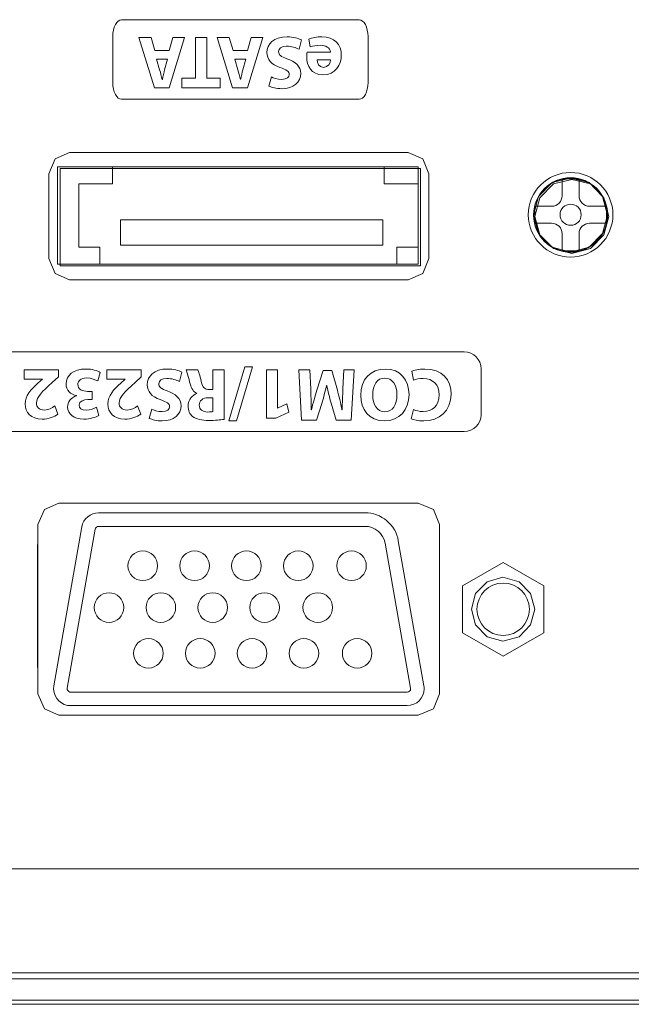
# Model space of a CAD drawing. Units: inches. Extents: x 663 to 1147, y 8 to 751.
# Drawn here: x 684 to 713, y 662 to 709 of the extents above; entities that cross this region are included whole.
import ezdxf

# ---------------------------------------------------------------- set-up
doc = ezdxf.new("R2010")
doc.units = ezdxf.units.IN
doc.header["$MEASUREMENT"] = 0
doc.layers.add('레이어 1', color=7, linetype='Continuous')

# ---------------------------------------------------------------- blocks, each defined once
blk = doc.blocks.new('block 169')
at = {"layer": '레이어 1', "lineweight": 0}
for points in [[(490.603, 264.842), (491.357, 267.398), (491.714, 267.398), (490.959, 264.842), (490.603, 264.842)], [(489.421, 266.799), (489.414, 266.799), (488.977, 266.591), (488.888, 266.993), (489.495, 267.275), (489.939, 267.275), (489.939, 264.983), (489.421, 264.983), (489.421, 266.799)]]:
    blk.add_lwpolyline(points, dxfattribs=at)
for points, knots in [([(483.06, 265.05), (482.961, 265.001), (482.738, 264.944), (482.45, 264.944), (481.628, 264.944), (481.205, 265.459), (481.205, 266.136), (481.205, 266.947), (481.783, 267.398), (482.502, 267.398), (482.781, 267.398), (482.993, 267.342), (483.088, 267.293), (483.088, 267.293), (482.978, 266.866), (482.978, 266.866), (482.869, 266.912), (482.717, 266.954), (482.527, 266.954), (482.1, 266.954), (481.769, 266.697), (481.769, 266.168), (481.769, 265.692), (482.051, 265.392), (482.531, 265.392), (482.693, 265.392), (482.873, 265.427), (482.978, 265.47), (482.978, 265.47), (483.06, 265.05), (483.06, 265.05)], [0, 0, 0, 0, 1, 1, 1, 2, 2, 2, 3, 3, 3, 4, 4, 4, 5, 5, 5, 6, 6, 6, 7, 7, 7, 8, 8, 8, 9, 9, 9, 10, 10, 10, 10]), ([(485.483, 266.196), (485.483, 265.417), (485.01, 264.944), (484.316, 264.944), (483.611, 264.944), (483.198, 265.477), (483.198, 266.154), (483.198, 266.866), (483.653, 267.398), (484.355, 267.398), (485.085, 267.398), (485.483, 266.852), (485.483, 266.196)], [0, 0, 0, 0, 1, 1, 1, 2, 2, 2, 3, 3, 3, 4, 4, 4, 4]), ([(487.847, 265.893), (487.836, 266.178), (487.825, 266.524), (487.825, 266.87), (487.825, 266.87), (487.815, 266.87), (487.815, 266.87), (487.741, 266.566), (487.642, 266.228), (487.551, 265.949), (487.551, 265.949), (487.261, 265.022), (487.261, 265.022), (487.261, 265.022), (486.842, 265.022), (486.842, 265.022), (486.842, 265.022), (486.588, 265.939), (486.588, 265.939), (486.51, 266.221), (486.429, 266.559), (486.373, 266.87), (486.373, 266.87), (486.365, 266.87), (486.365, 266.87), (486.352, 266.549), (486.341, 266.182), (486.323, 265.886), (486.323, 265.886), (486.281, 264.983), (486.281, 264.983), (486.281, 264.983), (485.784, 264.983), (485.784, 264.983), (485.784, 264.983), (485.936, 267.36), (485.936, 267.36), (485.936, 267.36), (486.651, 267.36), (486.651, 267.36), (486.651, 267.36), (486.884, 266.566), (486.884, 266.566), (486.958, 266.295), (487.032, 265.995), (487.085, 265.717), (487.085, 265.717), (487.095, 265.717), (487.095, 265.717), (487.163, 265.992), (487.244, 266.305), (487.321, 266.57), (487.321, 266.57), (487.575, 267.36), (487.575, 267.36), (487.575, 267.36), (488.277, 267.36), (488.277, 267.36), (488.277, 267.36), (488.407, 264.983), (488.407, 264.983), (488.407, 264.983), (487.882, 264.983), (487.882, 264.983), (487.882, 264.983), (487.847, 265.893), (487.847, 265.893)], [0, 0, 0, 0, 1, 1, 1, 2, 2, 2, 3, 3, 3, 4, 4, 4, 5, 5, 5, 6, 6, 6, 7, 7, 7, 8, 8, 8, 9, 9, 9, 10, 10, 10, 11, 11, 11, 12, 12, 12, 13, 13, 13, 14, 14, 14, 15, 15, 15, 16, 16, 16, 17, 17, 17, 18, 18, 18, 19, 19, 19, 20, 20, 20, 21, 21, 21, 22, 22, 22, 22]), ([(491.947, 267.328), (492.119, 267.356), (492.377, 267.377), (492.662, 267.377), (493.015, 267.377), (493.262, 267.324), (493.431, 267.19), (493.572, 267.077), (493.65, 266.912), (493.65, 266.693), (493.65, 266.39), (493.435, 266.182), (493.23, 266.108), (493.23, 266.108), (493.23, 266.097), (493.23, 266.097), (493.396, 266.03), (493.488, 265.872), (493.548, 265.653), (493.622, 265.385), (493.696, 265.075), (493.741, 264.983), (493.741, 264.983), (493.192, 264.983), (493.192, 264.983), (493.153, 265.054), (493.096, 265.244), (493.026, 265.537), (492.962, 265.833), (492.86, 265.914), (492.641, 265.917), (492.641, 265.917), (492.479, 265.917), (492.479, 265.917), (492.479, 265.917), (492.479, 264.983), (492.479, 264.983), (492.479, 264.983), (491.947, 264.983), (491.947, 264.983), (491.947, 264.983), (491.947, 267.328), (491.947, 267.328)], [0, 0, 0, 0, 1, 1, 1, 2, 2, 2, 3, 3, 3, 4, 4, 4, 5, 5, 5, 6, 6, 6, 7, 7, 7, 8, 8, 8, 9, 9, 9, 10, 10, 10, 11, 11, 11, 12, 12, 12, 13, 13, 13, 14, 14, 14, 14]), ([(494.056, 265.537), (494.201, 265.463), (494.423, 265.389), (494.652, 265.389), (494.899, 265.389), (495.03, 265.491), (495.03, 265.646), (495.03, 265.794), (494.917, 265.879), (494.631, 265.981), (494.236, 266.118), (493.979, 266.337), (493.979, 266.683), (493.979, 267.088), (494.317, 267.398), (494.878, 267.398), (495.146, 267.398), (495.343, 267.342), (495.484, 267.278), (495.484, 267.278), (495.364, 266.845), (495.364, 266.845), (495.269, 266.891), (495.1, 266.958), (494.867, 266.958), (494.634, 266.958), (494.522, 266.852), (494.522, 266.728), (494.522, 266.577), (494.656, 266.51), (494.962, 266.394), (495.382, 266.238), (495.58, 266.02), (495.58, 265.685), (495.58, 265.286), (495.273, 264.944), (494.621, 264.944), (494.349, 264.944), (494.081, 265.018), (493.947, 265.093), (493.947, 265.093), (494.056, 265.537), (494.056, 265.537)], [0, 0, 0, 0, 1, 1, 1, 2, 2, 2, 3, 3, 3, 4, 4, 4, 5, 5, 5, 6, 6, 6, 7, 7, 7, 8, 8, 8, 9, 9, 9, 10, 10, 10, 11, 11, 11, 12, 12, 12, 13, 13, 13, 14, 14, 14, 14]), ([(483.766, 266.164), (483.766, 265.699), (483.984, 265.371), (484.344, 265.371), (484.707, 265.371), (484.915, 265.717), (484.915, 266.178), (484.915, 266.605), (484.711, 266.972), (484.34, 266.972), (483.977, 266.972), (483.766, 266.626), (483.766, 266.164)], [0, 0, 0, 0, 1, 1, 1, 2, 2, 2, 3, 3, 3, 4, 4, 4, 4]), ([(492.479, 266.305), (492.479, 266.305), (492.691, 266.305), (492.691, 266.305), (492.959, 266.305), (493.118, 266.439), (493.118, 266.647), (493.118, 266.866), (492.969, 266.975), (492.722, 266.979), (492.592, 266.979), (492.518, 266.968), (492.479, 266.961), (492.479, 266.961), (492.479, 266.305), (492.479, 266.305)], [0, 0, 0, 0, 1, 1, 1, 2, 2, 2, 3, 3, 3, 4, 4, 4, 5, 5, 5, 5]), ([(495.859, 264.983), (495.859, 264.983), (495.859, 265.307), (495.859, 265.307), (495.859, 265.307), (496.155, 265.576), (496.155, 265.576), (496.656, 266.023), (496.899, 266.281), (496.906, 266.549), (496.906, 266.735), (496.793, 266.884), (496.529, 266.884), (496.331, 266.884), (496.159, 266.785), (496.039, 266.693), (496.039, 266.693), (495.887, 267.077), (495.887, 267.077), (496.06, 267.208), (496.328, 267.314), (496.638, 267.314), (497.157, 267.314), (497.442, 267.011), (497.442, 266.594), (497.442, 266.21), (497.164, 265.903), (496.832, 265.607), (496.832, 265.607), (496.621, 265.431), (496.621, 265.431), (496.621, 265.431), (496.621, 265.424), (496.621, 265.424), (496.621, 265.424), (497.485, 265.424), (497.485, 265.424), (497.485, 265.424), (497.485, 264.983), (497.485, 264.983), (497.485, 264.983), (495.859, 264.983), (495.859, 264.983)], [0, 0, 0, 0, 1, 1, 1, 2, 2, 2, 3, 3, 3, 4, 4, 4, 5, 5, 5, 6, 6, 6, 7, 7, 7, 8, 8, 8, 9, 9, 9, 10, 10, 10, 11, 11, 11, 12, 12, 12, 13, 13, 13, 14, 14, 14, 14]), ([(497.912, 265.509), (498.007, 265.459), (498.226, 265.367), (498.445, 265.367), (498.723, 265.367), (498.864, 265.501), (498.864, 265.674), (498.864, 265.9), (498.639, 266.002), (498.402, 266.002), (498.402, 266.002), (498.184, 266.002), (498.184, 266.002), (498.184, 266.002), (498.184, 266.386), (498.184, 266.386), (498.184, 266.386), (498.392, 266.386), (498.392, 266.386), (498.571, 266.39), (498.801, 266.457), (498.801, 266.651), (498.801, 266.788), (498.688, 266.891), (498.462, 266.891), (498.276, 266.891), (498.078, 266.81), (497.983, 266.753), (497.983, 266.753), (497.873, 267.141), (497.873, 267.141), (498.011, 267.229), (498.286, 267.314), (498.582, 267.314), (499.072, 267.314), (499.344, 267.056), (499.344, 266.743), (499.344, 266.499), (499.206, 266.309), (498.924, 266.21), (498.924, 266.21), (498.924, 266.203), (498.924, 266.203), (499.199, 266.154), (499.421, 265.946), (499.421, 265.646), (499.421, 265.24), (499.065, 264.944), (498.483, 264.944), (498.187, 264.944), (497.937, 265.022), (497.803, 265.106), (497.803, 265.106), (497.912, 265.509), (497.912, 265.509)], [0, 0, 0, 0, 1, 1, 1, 2, 2, 2, 3, 3, 3, 4, 4, 4, 5, 5, 5, 6, 6, 6, 7, 7, 7, 8, 8, 8, 9, 9, 9, 10, 10, 10, 11, 11, 11, 12, 12, 12, 13, 13, 13, 14, 14, 14, 15, 15, 15, 16, 16, 16, 17, 17, 17, 18, 18, 18, 18]), ([(499.775, 264.983), (499.775, 264.983), (499.775, 265.307), (499.775, 265.307), (499.775, 265.307), (500.071, 265.576), (500.071, 265.576), (500.572, 266.023), (500.815, 266.281), (500.822, 266.549), (500.822, 266.735), (500.709, 266.884), (500.445, 266.884), (500.247, 266.884), (500.075, 266.785), (499.955, 266.693), (499.955, 266.693), (499.803, 267.077), (499.803, 267.077), (499.976, 267.208), (500.244, 267.314), (500.554, 267.314), (501.073, 267.314), (501.358, 267.011), (501.358, 266.594), (501.358, 266.21), (501.079, 265.903), (500.748, 265.607), (500.748, 265.607), (500.537, 265.431), (500.537, 265.431), (500.537, 265.431), (500.537, 265.424), (500.537, 265.424), (500.537, 265.424), (501.401, 265.424), (501.401, 265.424), (501.401, 265.424), (501.401, 264.983), (501.401, 264.983), (501.401, 264.983), (499.775, 264.983), (499.775, 264.983)], [0, 0, 0, 0, 1, 1, 1, 2, 2, 2, 3, 3, 3, 4, 4, 4, 5, 5, 5, 6, 6, 6, 7, 7, 7, 8, 8, 8, 9, 9, 9, 10, 10, 10, 11, 11, 11, 12, 12, 12, 13, 13, 13, 14, 14, 14, 14])]:
    blk.add_open_spline(points, degree=3, knots=knots, dxfattribs=at)
blk = doc.blocks.new('block 6')
at = {"layer": '레이어 1', "lineweight": 0}
for points in [[(490.837, 249.879), (490.667, 249.27), (490.11, 249.27), (490.837, 251.646), (491.541, 251.646), (492.278, 249.27), (491.7, 249.27), (491.517, 249.879), (490.837, 249.879)], [(492.762, 251.195), (492.124, 251.195), (492.124, 251.646), (493.951, 251.646), (493.951, 251.195), (493.302, 251.195), (493.302, 249.27), (492.762, 249.27), (492.762, 251.195)], [(494.537, 249.879), (494.368, 249.27), (493.81, 249.27), (494.537, 251.646), (495.242, 251.646), (495.979, 249.27), (495.401, 249.27), (495.217, 249.879), (494.537, 249.879)]]:
    blk.add_lwpolyline(points, dxfattribs=at)
for points, knots in [([(488.395, 249.823), (488.54, 249.749), (488.762, 249.675), (488.991, 249.675), (489.238, 249.675), (489.368, 249.777), (489.368, 249.932), (489.368, 250.081), (489.256, 250.165), (488.97, 250.267), (488.575, 250.405), (488.317, 250.623), (488.317, 250.969), (488.317, 251.374), (488.656, 251.685), (489.217, 251.685), (489.485, 251.685), (489.682, 251.628), (489.823, 251.565), (489.823, 251.565), (489.703, 251.131), (489.703, 251.131), (489.608, 251.177), (489.439, 251.244), (489.206, 251.244), (488.973, 251.244), (488.86, 251.138), (488.86, 251.015), (488.86, 250.863), (488.995, 250.796), (489.301, 250.68), (489.721, 250.525), (489.918, 250.306), (489.918, 249.971), (489.918, 249.573), (489.611, 249.231), (488.959, 249.231), (488.688, 249.231), (488.42, 249.305), (488.286, 249.379), (488.286, 249.379), (488.395, 249.823), (488.395, 249.823)], [0, 0, 0, 0, 1, 1, 1, 2, 2, 2, 3, 3, 3, 4, 4, 4, 5, 5, 5, 6, 6, 6, 7, 7, 7, 8, 8, 8, 9, 9, 9, 10, 10, 10, 11, 11, 11, 12, 12, 12, 13, 13, 13, 14, 14, 14, 14]), ([(486.91, 249.961), (486.928, 249.738), (487.146, 249.633), (487.396, 249.633), (487.58, 249.633), (487.728, 249.657), (487.872, 249.703), (487.872, 249.703), (487.943, 249.34), (487.943, 249.34), (487.767, 249.27), (487.552, 249.231), (487.319, 249.231), (486.733, 249.231), (486.399, 249.573), (486.399, 250.112), (486.399, 250.549), (486.67, 251.032), (487.269, 251.032), (487.827, 251.032), (488.038, 250.599), (488.038, 250.172), (488.038, 250.081), (488.027, 249.999), (488.02, 249.961), (488.02, 249.961), (486.91, 249.961), (486.91, 249.961)], [0, 0, 0, 0, 1, 1, 1, 2, 2, 2, 3, 3, 3, 4, 4, 4, 5, 5, 5, 6, 6, 6, 7, 7, 7, 8, 8, 8, 9, 9, 9, 9]), ([(491.439, 250.282), (491.439, 250.282), (491.291, 250.786), (491.291, 250.786), (491.249, 250.927), (491.207, 251.103), (491.171, 251.244), (491.171, 251.244), (491.164, 251.244), (491.164, 251.244), (491.129, 251.103), (491.094, 250.923), (491.055, 250.786), (491.055, 250.786), (490.914, 250.282), (490.914, 250.282), (490.914, 250.282), (491.439, 250.282), (491.439, 250.282)], [0, 0, 0, 0, 1, 1, 1, 2, 2, 2, 3, 3, 3, 4, 4, 4, 5, 5, 5, 6, 6, 6, 6]), ([(495.14, 250.282), (495.14, 250.282), (494.992, 250.786), (494.992, 250.786), (494.949, 250.927), (494.907, 251.103), (494.872, 251.244), (494.872, 251.244), (494.865, 251.244), (494.865, 251.244), (494.829, 251.103), (494.794, 250.923), (494.756, 250.786), (494.756, 250.786), (494.614, 250.282), (494.614, 250.282), (494.614, 250.282), (495.14, 250.282), (495.14, 250.282)], [0, 0, 0, 0, 1, 1, 1, 2, 2, 2, 3, 3, 3, 4, 4, 4, 5, 5, 5, 6, 6, 6, 6]), ([(487.541, 250.327), (487.541, 250.458), (487.484, 250.676), (487.238, 250.676), (487.012, 250.676), (486.92, 250.472), (486.906, 250.327), (486.906, 250.327), (487.541, 250.327), (487.541, 250.327)], [0, 0, 0, 0, 1, 1, 1, 2, 2, 2, 3, 3, 3, 3])]:
    blk.add_open_spline(points, degree=3, knots=knots, dxfattribs=at)
blk = doc.blocks.new('block 57945')
at = {"layer": '레이어 1', "color": 7, "lineweight": 5, "true_color": 0xffffff}
blk.add_lwpolyline([(-95.003, 362.958), (116.754, 362.958)], dxfattribs=at)
blk = doc.blocks.new('block 57948')
at = {"layer": '레이어 1', "color": 7, "lineweight": 5, "true_color": 0xffffff}
blk.add_lwpolyline([(341.713, 357.758), (-100.203, 357.758)], dxfattribs=at)
blk = doc.blocks.new('block 57951')
at = {"layer": '레이어 1', "color": 7, "lineweight": 5, "true_color": 0xffffff}
blk.add_lwpolyline([(-100.557, 356.757), (342.066, 356.757)], dxfattribs=at)
blk = doc.blocks.new('block 57971')
at = {"layer": '레이어 1', "color": 7, "lineweight": 5, "true_color": 0xffffff}
blk.add_lwpolyline([(343.266, 356.557), (-101.757, 356.557)], dxfattribs=at)
blk = doc.blocks.new('block 58290')
at = {"layer": '레이어 1', "color": 7, "lineweight": 5, "true_color": 0xffffff}
blk.add_lwpolyline([(71.594, 428.779), (73.515, 427.671), (75.435, 428.779), (75.435, 430.997), (73.515, 432.105), (71.594, 430.997), (71.594, 428.779)], dxfattribs=at)
blk = doc.blocks.new('block 58291')
at = {"layer": '레이어 1', "color": 7, "lineweight": 5, "true_color": 0xffffff}
blk.add_lwpolyline([(66.98, 434.448), (54.377, 434.448)], dxfattribs=at)
blk = doc.blocks.new('block 58292')
at = {"layer": '레이어 1', "color": 7, "lineweight": 5, "true_color": 0xffffff}
blk.add_lwpolyline([(68.977, 425.328), (53.051, 425.328)], dxfattribs=at)
blk = doc.blocks.new('block 58293')
at = {"layer": '레이어 1', "color": 7, "lineweight": 5, "true_color": 0xffffff}
blk.add_open_spline([(74.754, 429.888), (74.754, 430.573), (74.199, 431.128), (73.515, 431.128), (72.83, 431.128), (72.274, 430.573), (72.274, 429.888), (72.274, 429.203), (72.83, 428.648), (73.515, 428.648), (74.199, 428.648), (74.754, 429.203), (74.754, 429.888), (74.754, 429.888), (74.754, 429.888), (74.754, 429.888), (74.754, 429.888), (74.754, 429.888), (74.754, 429.888)], degree=3, knots=[0, 0, 0, 0, 1, 1, 1, 2, 2, 2, 3, 3, 3, 4, 4, 4, 5, 5, 5, 6, 6, 6, 6], dxfattribs=at)
blk = doc.blocks.new('block 58294')
at = {"layer": '레이어 1', "color": 7, "lineweight": 5, "true_color": 0xffffff}
blk.add_lwpolyline([(69.765, 426.267), (68.555, 433.126)], dxfattribs=at)
blk = doc.blocks.new('block 58295')
at = {"layer": '레이어 1', "color": 7, "lineweight": 5, "true_color": 0xffffff}
blk.add_lwpolyline([(52.263, 426.267), (53.589, 433.787)], dxfattribs=at)
blk = doc.blocks.new('block 58296')
at = {"layer": '레이어 1', "color": 7, "lineweight": 5, "true_color": 0xffffff}
blk.add_open_spline([(68.555, 433.126), (68.439, 433.875), (67.738, 434.464), (66.98, 434.448)], degree=3, dxfattribs=at)
blk = doc.blocks.new('block 58297')
at = {"layer": '레이어 1', "color": 7, "lineweight": 5, "true_color": 0xffffff}
blk.add_open_spline([(68.977, 425.328), (69.419, 425.328), (69.777, 425.686), (69.777, 426.128), (69.778, 426.164), (69.772, 426.231), (69.765, 426.267)], degree=3, knots=[0, 0, 0, 0, 1, 1, 1, 2, 2, 2, 2], dxfattribs=at)
blk = doc.blocks.new('block 58298')
at = {"layer": '레이어 1', "color": 7, "lineweight": 5, "true_color": 0xffffff}
blk.add_open_spline([(52.263, 426.267), (52.186, 425.832), (52.477, 425.417), (52.912, 425.34), (52.947, 425.333), (53.015, 425.327), (53.051, 425.328)], degree=3, knots=[0, 0, 0, 0, 1, 1, 1, 2, 2, 2, 2], dxfattribs=at)
blk = doc.blocks.new('block 58299')
at = {"layer": '레이어 1', "color": 7, "lineweight": 5, "true_color": 0xffffff}
blk.add_open_spline([(54.377, 434.448), (53.998, 434.456), (53.647, 434.162), (53.589, 433.787)], degree=3, dxfattribs=at)
blk = doc.blocks.new('block 58300')
at = {"layer": '레이어 1', "color": 7, "lineweight": 5, "true_color": 0xffffff}
blk.add_open_spline([(52.263, 426.267), (52.186, 425.832), (52.477, 425.417), (52.912, 425.34), (52.947, 425.333), (53.015, 425.327), (53.051, 425.328)], degree=3, knots=[0, 0, 0, 0, 1, 1, 1, 2, 2, 2, 2], dxfattribs=at)
blk = doc.blocks.new('block 58303')
at = {"layer": '레이어 1', "color": 7, "lineweight": 5, "true_color": 0xffffff}
blk.add_lwpolyline([(68.977, 425.968), (53.051, 425.968)], dxfattribs=at)
blk = doc.blocks.new('block 58304')
at = {"layer": '레이어 1', "color": 7, "lineweight": 5, "true_color": 0xffffff}
blk.add_open_spline([(52.893, 426.156), (52.878, 426.069), (52.936, 425.986), (53.023, 425.97), (53.03, 425.969), (53.044, 425.968), (53.051, 425.968)], degree=3, knots=[0, 0, 0, 0, 1, 1, 1, 2, 2, 2, 2], dxfattribs=at)
blk = doc.blocks.new('block 58305')
at = {"layer": '레이어 1', "color": 7, "lineweight": 5, "true_color": 0xffffff}
blk.add_lwpolyline([(52.893, 426.156), (54.219, 433.676)], dxfattribs=at)
blk = doc.blocks.new('block 58306')
at = {"layer": '레이어 1', "color": 7, "lineweight": 5, "true_color": 0xffffff}
blk.add_lwpolyline([(66.98, 433.809), (54.377, 433.809)], dxfattribs=at)
blk = doc.blocks.new('block 58307')
at = {"layer": '레이어 1', "color": 7, "lineweight": 5, "true_color": 0xffffff}
blk.add_lwpolyline([(69.134, 426.156), (67.925, 433.015)], dxfattribs=at)
blk = doc.blocks.new('block 58308')
at = {"layer": '레이어 1', "color": 7, "lineweight": 5, "true_color": 0xffffff}
blk.add_open_spline([(54.377, 433.809), (54.301, 433.81), (54.231, 433.751), (54.219, 433.676)], degree=3, dxfattribs=at)
blk = doc.blocks.new('block 58309')
at = {"layer": '레이어 1', "color": 7, "lineweight": 5, "true_color": 0xffffff}
blk.add_open_spline([(67.925, 433.015), (67.855, 433.465), (67.434, 433.818), (66.98, 433.809)], degree=3, dxfattribs=at)
blk = doc.blocks.new('block 58310')
at = {"layer": '레이어 1', "color": 7, "lineweight": 5, "true_color": 0xffffff}
blk.add_open_spline([(68.977, 425.968), (69.065, 425.968), (69.137, 426.04), (69.137, 426.128), (69.137, 426.135), (69.136, 426.149), (69.134, 426.156)], degree=3, knots=[0, 0, 0, 0, 1, 1, 1, 2, 2, 2, 2], dxfattribs=at)
blk = doc.blocks.new('block 58311')
at = {"layer": '레이어 1', "color": 7, "lineweight": 5, "true_color": 0xffffff}
blk.add_open_spline([(62.337, 427.802), (62.337, 428.189), (62.024, 428.502), (61.637, 428.502), (61.25, 428.502), (60.937, 428.189), (60.937, 427.802), (60.937, 427.416), (61.25, 427.102), (61.637, 427.102), (62.024, 427.102), (62.337, 427.416), (62.337, 427.802), (62.337, 427.802), (62.337, 427.802), (62.337, 427.802), (62.337, 427.802), (62.337, 427.802), (62.337, 427.802)], degree=3, knots=[0, 0, 0, 0, 1, 1, 1, 2, 2, 2, 3, 3, 3, 4, 4, 4, 5, 5, 5, 6, 6, 6, 6], dxfattribs=at)
blk = doc.blocks.new('block 58312')
at = {"layer": '레이어 1', "color": 7, "lineweight": 5, "true_color": 0xffffff}
blk.add_open_spline([(67.308, 427.802), (67.308, 428.189), (66.994, 428.502), (66.608, 428.502), (66.221, 428.502), (65.907, 428.189), (65.907, 427.802), (65.907, 427.416), (66.221, 427.102), (66.608, 427.102), (66.994, 427.102), (67.308, 427.416), (67.308, 427.802), (67.308, 427.802), (67.308, 427.802), (67.308, 427.802), (67.308, 427.802), (67.308, 427.802), (67.308, 427.802)], degree=3, knots=[0, 0, 0, 0, 1, 1, 1, 2, 2, 2, 3, 3, 3, 4, 4, 4, 5, 5, 5, 6, 6, 6, 6], dxfattribs=at)
blk = doc.blocks.new('block 58313')
at = {"layer": '레이어 1', "color": 7, "lineweight": 5, "true_color": 0xffffff}
blk.add_open_spline([(64.79, 427.802), (64.79, 428.189), (64.476, 428.502), (64.089, 428.502), (63.703, 428.502), (63.389, 428.189), (63.389, 427.802), (63.389, 427.416), (63.703, 427.102), (64.089, 427.102), (64.476, 427.102), (64.79, 427.416), (64.79, 427.802), (64.79, 427.802), (64.79, 427.802), (64.79, 427.802), (64.79, 427.802), (64.79, 427.802), (64.79, 427.802)], degree=3, knots=[0, 0, 0, 0, 1, 1, 1, 2, 2, 2, 3, 3, 3, 4, 4, 4, 5, 5, 5, 6, 6, 6, 6], dxfattribs=at)
blk = doc.blocks.new('block 58314')
at = {"layer": '레이어 1', "color": 7, "lineweight": 5, "true_color": 0xffffff}
blk.add_open_spline([(59.884, 427.802), (59.884, 428.189), (59.571, 428.502), (59.184, 428.502), (58.798, 428.502), (58.484, 428.189), (58.484, 427.802), (58.484, 427.416), (58.798, 427.102), (59.184, 427.102), (59.571, 427.102), (59.884, 427.416), (59.884, 427.802), (59.884, 427.802), (59.884, 427.802), (59.884, 427.802), (59.884, 427.802), (59.884, 427.802), (59.884, 427.802)], degree=3, knots=[0, 0, 0, 0, 1, 1, 1, 2, 2, 2, 3, 3, 3, 4, 4, 4, 5, 5, 5, 6, 6, 6, 6], dxfattribs=at)
blk = doc.blocks.new('block 58315')
at = {"layer": '레이어 1', "color": 7, "lineweight": 5, "true_color": 0xffffff}
blk.add_open_spline([(57.432, 427.802), (57.432, 428.189), (57.119, 428.502), (56.732, 428.502), (56.345, 428.502), (56.032, 428.189), (56.032, 427.802), (56.032, 427.416), (56.345, 427.102), (56.732, 427.102), (57.119, 427.102), (57.432, 427.416), (57.432, 427.802), (57.432, 427.802), (57.432, 427.802), (57.432, 427.802), (57.432, 427.802), (57.432, 427.802), (57.432, 427.802)], degree=3, knots=[0, 0, 0, 0, 1, 1, 1, 2, 2, 2, 3, 3, 3, 4, 4, 4, 5, 5, 5, 6, 6, 6, 6], dxfattribs=at)
blk = doc.blocks.new('block 58316')
at = {"layer": '레이어 1', "color": 7, "lineweight": 5, "true_color": 0xffffff}
blk.add_open_spline([(60.475, 429.968), (60.475, 430.354), (60.162, 430.667), (59.775, 430.667), (59.389, 430.667), (59.075, 430.354), (59.075, 429.968), (59.075, 429.581), (59.389, 429.268), (59.775, 429.268), (60.162, 429.268), (60.475, 429.581), (60.475, 429.968), (60.475, 429.968), (60.475, 429.968), (60.475, 429.968), (60.475, 429.968), (60.475, 429.968), (60.475, 429.968)], degree=3, knots=[0, 0, 0, 0, 1, 1, 1, 2, 2, 2, 3, 3, 3, 4, 4, 4, 5, 5, 5, 6, 6, 6, 6], dxfattribs=at)
blk = doc.blocks.new('block 58317')
at = {"layer": '레이어 1', "color": 7, "lineweight": 5, "true_color": 0xffffff}
blk.add_open_spline([(65.445, 429.968), (65.445, 430.354), (65.132, 430.667), (64.745, 430.667), (64.359, 430.667), (64.045, 430.354), (64.045, 429.968), (64.045, 429.581), (64.359, 429.268), (64.745, 429.268), (65.132, 429.268), (65.445, 429.581), (65.445, 429.968), (65.445, 429.968), (65.445, 429.968), (65.445, 429.968), (65.445, 429.968), (65.445, 429.968), (65.445, 429.968)], degree=3, knots=[0, 0, 0, 0, 1, 1, 1, 2, 2, 2, 3, 3, 3, 4, 4, 4, 5, 5, 5, 6, 6, 6, 6], dxfattribs=at)
blk = doc.blocks.new('block 58318')
at = {"layer": '레이어 1', "color": 7, "lineweight": 5, "true_color": 0xffffff}
blk.add_open_spline([(62.928, 429.968), (62.928, 430.354), (62.614, 430.667), (62.228, 430.667), (61.841, 430.667), (61.528, 430.354), (61.528, 429.968), (61.528, 429.581), (61.841, 429.268), (62.228, 429.268), (62.614, 429.268), (62.928, 429.581), (62.928, 429.968), (62.928, 429.968), (62.928, 429.968), (62.928, 429.968), (62.928, 429.968), (62.928, 429.968), (62.928, 429.968)], degree=3, knots=[0, 0, 0, 0, 1, 1, 1, 2, 2, 2, 3, 3, 3, 4, 4, 4, 5, 5, 5, 6, 6, 6, 6], dxfattribs=at)
blk = doc.blocks.new('block 58319')
at = {"layer": '레이어 1', "color": 7, "lineweight": 5, "true_color": 0xffffff}
blk.add_open_spline([(58.023, 429.968), (58.023, 430.354), (57.709, 430.667), (57.323, 430.667), (56.936, 430.667), (56.623, 430.354), (56.623, 429.968), (56.623, 429.581), (56.936, 429.268), (57.323, 429.268), (57.709, 429.268), (58.023, 429.581), (58.023, 429.968), (58.023, 429.968), (58.023, 429.968), (58.023, 429.968), (58.023, 429.968), (58.023, 429.968), (58.023, 429.968)], degree=3, knots=[0, 0, 0, 0, 1, 1, 1, 2, 2, 2, 3, 3, 3, 4, 4, 4, 5, 5, 5, 6, 6, 6, 6], dxfattribs=at)
blk = doc.blocks.new('block 58320')
at = {"layer": '레이어 1', "color": 7, "lineweight": 5, "true_color": 0xffffff}
blk.add_open_spline([(55.57, 429.968), (55.57, 430.354), (55.257, 430.667), (54.87, 430.667), (54.484, 430.667), (54.17, 430.354), (54.17, 429.968), (54.17, 429.581), (54.484, 429.268), (54.87, 429.268), (55.257, 429.268), (55.57, 429.581), (55.57, 429.968), (55.57, 429.968), (55.57, 429.968), (55.57, 429.968), (55.57, 429.968), (55.57, 429.968), (55.57, 429.968)], degree=3, knots=[0, 0, 0, 0, 1, 1, 1, 2, 2, 2, 3, 3, 3, 4, 4, 4, 5, 5, 5, 6, 6, 6, 6], dxfattribs=at)
blk = doc.blocks.new('block 58321')
at = {"layer": '레이어 1', "color": 7, "lineweight": 5, "true_color": 0xffffff}
blk.add_open_spline([(62.071, 431.943), (62.071, 432.329), (61.758, 432.643), (61.371, 432.643), (60.984, 432.643), (60.671, 432.329), (60.671, 431.943), (60.671, 431.556), (60.984, 431.243), (61.371, 431.243), (61.758, 431.243), (62.071, 431.556), (62.071, 431.943), (62.071, 431.943), (62.071, 431.943), (62.071, 431.943), (62.071, 431.943), (62.071, 431.943), (62.071, 431.943)], degree=3, knots=[0, 0, 0, 0, 1, 1, 1, 2, 2, 2, 3, 3, 3, 4, 4, 4, 5, 5, 5, 6, 6, 6, 6], dxfattribs=at)
blk = doc.blocks.new('block 58322')
at = {"layer": '레이어 1', "color": 7, "lineweight": 5, "true_color": 0xffffff}
blk.add_open_spline([(67.041, 431.943), (67.041, 432.329), (66.728, 432.643), (66.341, 432.643), (65.955, 432.643), (65.642, 432.329), (65.642, 431.943), (65.642, 431.556), (65.955, 431.243), (66.341, 431.243), (66.728, 431.243), (67.041, 431.556), (67.041, 431.943), (67.041, 431.943), (67.041, 431.943), (67.041, 431.943), (67.041, 431.943), (67.041, 431.943), (67.041, 431.943)], degree=3, knots=[0, 0, 0, 0, 1, 1, 1, 2, 2, 2, 3, 3, 3, 4, 4, 4, 5, 5, 5, 6, 6, 6, 6], dxfattribs=at)
blk = doc.blocks.new('block 58323')
at = {"layer": '레이어 1', "color": 7, "lineweight": 5, "true_color": 0xffffff}
blk.add_open_spline([(64.524, 431.943), (64.524, 432.329), (64.21, 432.643), (63.824, 432.643), (63.437, 432.643), (63.123, 432.329), (63.123, 431.943), (63.123, 431.556), (63.437, 431.243), (63.824, 431.243), (64.21, 431.243), (64.524, 431.556), (64.524, 431.943), (64.524, 431.943), (64.524, 431.943), (64.524, 431.943), (64.524, 431.943), (64.524, 431.943), (64.524, 431.943)], degree=3, knots=[0, 0, 0, 0, 1, 1, 1, 2, 2, 2, 3, 3, 3, 4, 4, 4, 5, 5, 5, 6, 6, 6, 6], dxfattribs=at)
blk = doc.blocks.new('block 58324')
at = {"layer": '레이어 1', "color": 7, "lineweight": 5, "true_color": 0xffffff}
blk.add_open_spline([(59.618, 431.943), (59.618, 432.329), (59.305, 432.643), (58.918, 432.643), (58.532, 432.643), (58.218, 432.329), (58.218, 431.943), (58.218, 431.556), (58.532, 431.243), (58.918, 431.243), (59.305, 431.243), (59.618, 431.556), (59.618, 431.943), (59.618, 431.943), (59.618, 431.943), (59.618, 431.943), (59.618, 431.943), (59.618, 431.943), (59.618, 431.943)], degree=3, knots=[0, 0, 0, 0, 1, 1, 1, 2, 2, 2, 3, 3, 3, 4, 4, 4, 5, 5, 5, 6, 6, 6, 6], dxfattribs=at)
blk = doc.blocks.new('block 58325')
at = {"layer": '레이어 1', "color": 7, "lineweight": 5, "true_color": 0xffffff}
blk.add_open_spline([(57.166, 431.943), (57.166, 432.329), (56.853, 432.643), (56.466, 432.643), (56.079, 432.643), (55.766, 432.329), (55.766, 431.943), (55.766, 431.556), (56.079, 431.243), (56.466, 431.243), (56.853, 431.243), (57.166, 431.556), (57.166, 431.943), (57.166, 431.943), (57.166, 431.943), (57.166, 431.943), (57.166, 431.943), (57.166, 431.943), (57.166, 431.943)], degree=3, knots=[0, 0, 0, 0, 1, 1, 1, 2, 2, 2, 3, 3, 3, 4, 4, 4, 5, 5, 5, 6, 6, 6, 6], dxfattribs=at)
blk = doc.blocks.new('block 58504')
at = {"layer": '레이어 1', "color": 7, "lineweight": 5, "true_color": 0xffffff}
blk.add_lwpolyline([(-33.163, 417.988), (-33.163, 435.039)], dxfattribs=at)
blk = doc.blocks.new('block 58505')
at = {"layer": '레이어 1', "color": 7, "lineweight": 5, "true_color": 0xffffff}
blk.add_lwpolyline([(-28.563, 417.988), (-28.563, 435.039)], dxfattribs=at)
blk = doc.blocks.new('block 58506')
at = {"layer": '레이어 1', "color": 7, "lineweight": 5, "true_color": 0xffffff}
blk.add_lwpolyline([(-28.563, 435.039), (-33.163, 435.039)], dxfattribs=at)
blk = doc.blocks.new('block 58507')
at = {"layer": '레이어 1', "color": 7, "lineweight": 5, "true_color": 0xffffff}
blk.add_lwpolyline([(-28.563, 417.988), (-33.163, 417.988)], dxfattribs=at)
blk = doc.blocks.new('block 58508')
at = {"layer": '레이어 1', "color": 7, "lineweight": 5, "true_color": 0xffffff}
blk.add_lwpolyline([(-29.363, 419.588), (-28.563, 419.588)], dxfattribs=at)
blk = doc.blocks.new('block 58509')
at = {"layer": '레이어 1', "color": 7, "lineweight": 5, "true_color": 0xffffff}
blk.add_lwpolyline([(-32.363, 417.988), (-29.363, 417.988)], dxfattribs=at)
blk = doc.blocks.new('block 58510')
at = {"layer": '레이어 1', "color": 7, "lineweight": 5, "true_color": 0xffffff}
blk.add_lwpolyline([(-33.163, 418.988), (-32.363, 418.988)], dxfattribs=at)
blk = doc.blocks.new('block 58511')
at = {"layer": '레이어 1', "color": 7, "lineweight": 5, "true_color": 0xffffff}
blk.add_lwpolyline([(-32.363, 418.988), (-32.363, 417.988)], dxfattribs=at)
blk = doc.blocks.new('block 58512')
at = {"layer": '레이어 1', "color": 7, "lineweight": 5, "true_color": 0xffffff}
blk.add_lwpolyline([(-29.363, 417.988), (-29.363, 419.588)], dxfattribs=at)
blk = doc.blocks.new('block 58513')
at = {"layer": '레이어 1', "color": 7, "lineweight": 5, "true_color": 0xffffff}
blk.add_lwpolyline([(-31.063, 419.663), (-32.263, 419.663)], dxfattribs=at)
blk = doc.blocks.new('block 58514')
at = {"layer": '레이어 1', "color": 7, "lineweight": 5, "true_color": 0xffffff}
blk.add_lwpolyline([(-31.063, 432.063), (-32.263, 432.063)], dxfattribs=at)
blk = doc.blocks.new('block 58515')
at = {"layer": '레이어 1', "color": 7, "lineweight": 5, "true_color": 0xffffff}
blk.add_lwpolyline([(-32.263, 432.063), (-32.263, 419.663)], dxfattribs=at)
blk = doc.blocks.new('block 58516')
at = {"layer": '레이어 1', "color": 7, "lineweight": 5, "true_color": 0xffffff}
blk.add_lwpolyline([(-31.063, 432.063), (-31.063, 419.663)], dxfattribs=at)
blk = doc.blocks.new('block 58517')
at = {"layer": '레이어 1', "color": 7, "lineweight": 5, "true_color": 0xffffff}
blk.add_lwpolyline([(-29.363, 432.438), (-28.563, 432.438)], dxfattribs=at)
blk = doc.blocks.new('block 58518')
at = {"layer": '레이어 1', "color": 7, "lineweight": 5, "true_color": 0xffffff}
blk.add_lwpolyline([(-32.363, 434.038), (-29.363, 434.038)], dxfattribs=at)
blk = doc.blocks.new('block 58519')
at = {"layer": '레이어 1', "color": 7, "lineweight": 5, "true_color": 0xffffff}
blk.add_lwpolyline([(-33.163, 433.038), (-32.363, 433.038)], dxfattribs=at)
blk = doc.blocks.new('block 58520')
at = {"layer": '레이어 1', "color": 7, "lineweight": 5, "true_color": 0xffffff}
blk.add_lwpolyline([(-32.363, 433.038), (-32.363, 434.038)], dxfattribs=at)
blk = doc.blocks.new('block 58521')
at = {"layer": '레이어 1', "color": 7, "lineweight": 5, "true_color": 0xffffff}
blk.add_lwpolyline([(-29.363, 434.038), (-29.363, 432.438)], dxfattribs=at)
blk = doc.blocks.new('block 58464')
at = {"layer": '레이어 1', "color": 7, "lineweight": 5, "true_color": 0xffffff}
blk.add_open_spline([(-7.184, 424.693), (-7.184, 425.66), (-7.967, 426.444), (-8.934, 426.444), (-9.901, 426.444), (-10.684, 425.66), (-10.684, 424.693), (-10.684, 423.727), (-9.901, 422.943), (-8.934, 422.943), (-7.967, 422.943), (-7.184, 423.727), (-7.184, 424.693), (-7.184, 424.693), (-7.184, 424.693), (-7.184, 424.693), (-7.184, 424.693), (-7.184, 424.693), (-7.184, 424.693)], degree=3, knots=[0, 0, 0, 0, 1, 1, 1, 2, 2, 2, 3, 3, 3, 4, 4, 4, 5, 5, 5, 6, 6, 6, 6], dxfattribs=at)
blk = doc.blocks.new('block 58468')
at = {"layer": '레이어 1', "color": 7, "lineweight": 5, "true_color": 0xffffff}
blk.add_open_spline([(-7.184, 424.693), (-7.184, 425.66), (-7.967, 426.444), (-8.934, 426.444), (-9.901, 426.444), (-10.684, 425.66), (-10.684, 424.693), (-10.684, 423.727), (-9.901, 422.943), (-8.934, 422.943), (-7.967, 422.943), (-7.184, 423.727), (-7.184, 424.693), (-7.184, 424.693), (-7.184, 424.693), (-7.184, 424.693), (-7.184, 424.693), (-7.184, 424.693), (-7.184, 424.693)], degree=3, knots=[0, 0, 0, 0, 1, 1, 1, 2, 2, 2, 3, 3, 3, 4, 4, 4, 5, 5, 5, 6, 6, 6, 6], dxfattribs=at)
blk = doc.blocks.new('block 58469')
at = {"layer": '레이어 1', "color": 7, "lineweight": 5, "true_color": 0xffffff}
blk.add_open_spline([(-8.434, 424.693), (-8.434, 424.97), (-8.658, 425.194), (-8.934, 425.194), (-9.21, 425.194), (-9.434, 424.97), (-9.434, 424.693), (-9.434, 424.417), (-9.21, 424.193), (-8.934, 424.193), (-8.658, 424.193), (-8.434, 424.417), (-8.434, 424.693), (-8.434, 424.693), (-8.434, 424.693), (-8.434, 424.693), (-8.434, 424.693), (-8.434, 424.693), (-8.434, 424.693)], degree=3, knots=[0, 0, 0, 0, 1, 1, 1, 2, 2, 2, 3, 3, 3, 4, 4, 4, 5, 5, 5, 6, 6, 6, 6], dxfattribs=at)
blk = doc.blocks.new('block 58470')
at = {"layer": '레이어 1', "color": 7, "lineweight": 5, "true_color": 0xffffff}
blk.add_open_spline([(-6.934, 424.693), (-6.934, 425.798), (-7.829, 426.694), (-8.934, 426.694), (-10.039, 426.694), (-10.934, 425.798), (-10.934, 424.693), (-10.934, 423.589), (-10.039, 422.693), (-8.934, 422.693), (-7.829, 422.693), (-6.934, 423.589), (-6.934, 424.693), (-6.934, 424.693), (-6.934, 424.693), (-6.934, 424.693), (-6.934, 424.693), (-6.934, 424.693), (-6.934, 424.693)], degree=3, knots=[0, 0, 0, 0, 1, 1, 1, 2, 2, 2, 3, 3, 3, 4, 4, 4, 5, 5, 5, 6, 6, 6, 6], dxfattribs=at)
blk = doc.blocks.new('block 58471')
at = {"layer": '레이어 1', "color": 7, "lineweight": 5, "true_color": 0xffffff}
blk.add_open_spline([(-9.334, 423.794), (-9.334, 424.069), (-9.558, 424.293), (-9.834, 424.293), (-9.834, 424.293), (-9.834, 424.293), (-9.834, 424.293)], degree=3, knots=[0, 0, 0, 0, 1, 1, 1, 2, 2, 2, 2], dxfattribs=at)
blk = doc.blocks.new('block 58472')
at = {"layer": '레이어 1', "color": 7, "lineweight": 5, "true_color": 0xffffff}
blk.add_open_spline([(-8.034, 424.293), (-8.31, 424.293), (-8.534, 424.069), (-8.534, 423.794), (-8.534, 423.794), (-8.534, 423.794), (-8.534, 423.794)], degree=3, knots=[0, 0, 0, 0, 1, 1, 1, 2, 2, 2, 2], dxfattribs=at)
blk = doc.blocks.new('block 58473')
at = {"layer": '레이어 1', "color": 7, "lineweight": 5, "true_color": 0xffffff}
blk.add_open_spline([(-8.534, 425.593), (-8.534, 425.317), (-8.31, 425.093), (-8.034, 425.093), (-8.034, 425.093), (-8.034, 425.093), (-8.034, 425.093)], degree=3, knots=[0, 0, 0, 0, 1, 1, 1, 2, 2, 2, 2], dxfattribs=at)
blk = doc.blocks.new('block 58474')
at = {"layer": '레이어 1', "color": 7, "lineweight": 5, "true_color": 0xffffff}
blk.add_open_spline([(-9.834, 425.093), (-9.558, 425.093), (-9.334, 425.317), (-9.334, 425.593), (-9.334, 425.593), (-9.334, 425.593), (-9.334, 425.593)], degree=3, knots=[0, 0, 0, 0, 1, 1, 1, 2, 2, 2, 2], dxfattribs=at)
blk = doc.blocks.new('block 58475')
at = {"layer": '레이어 1', "color": 7, "lineweight": 5, "true_color": 0xffffff}
blk.add_lwpolyline([(-9.834, 424.293), (-10.634, 424.293)], dxfattribs=at)
blk = doc.blocks.new('block 58476')
at = {"layer": '레이어 1', "color": 7, "lineweight": 5, "true_color": 0xffffff}
blk.add_lwpolyline([(-9.334, 422.993), (-9.334, 423.794)], dxfattribs=at)
blk = doc.blocks.new('block 58477')
at = {"layer": '레이어 1', "color": 7, "lineweight": 5, "true_color": 0xffffff}
blk.add_lwpolyline([(-9.334, 422.993), (-8.534, 422.993)], dxfattribs=at)
blk = doc.blocks.new('block 58478')
at = {"layer": '레이어 1', "color": 7, "lineweight": 5, "true_color": 0xffffff}
blk.add_lwpolyline([(-8.534, 422.993), (-8.534, 423.794)], dxfattribs=at)
blk = doc.blocks.new('block 58479')
at = {"layer": '레이어 1', "color": 7, "lineweight": 5, "true_color": 0xffffff}
blk.add_lwpolyline([(-7.234, 424.293), (-8.034, 424.293)], dxfattribs=at)
blk = doc.blocks.new('block 58480')
at = {"layer": '레이어 1', "color": 7, "lineweight": 5, "true_color": 0xffffff}
blk.add_lwpolyline([(-7.234, 425.093), (-7.234, 424.293)], dxfattribs=at)
blk = doc.blocks.new('block 58481')
at = {"layer": '레이어 1', "color": 7, "lineweight": 5, "true_color": 0xffffff}
blk.add_lwpolyline([(-8.034, 425.093), (-7.234, 425.093)], dxfattribs=at)
blk = doc.blocks.new('block 58482')
at = {"layer": '레이어 1', "color": 7, "lineweight": 5, "true_color": 0xffffff}
blk.add_lwpolyline([(-8.534, 426.394), (-8.534, 425.593)], dxfattribs=at)
blk = doc.blocks.new('block 58483')
at = {"layer": '레이어 1', "color": 7, "lineweight": 5, "true_color": 0xffffff}
blk.add_lwpolyline([(-9.334, 426.394), (-8.534, 426.394)], dxfattribs=at)
blk = doc.blocks.new('block 58484')
at = {"layer": '레이어 1', "color": 7, "lineweight": 5, "true_color": 0xffffff}
blk.add_lwpolyline([(-10.634, 425.093), (-9.834, 425.093)], dxfattribs=at)
blk = doc.blocks.new('block 58485')
at = {"layer": '레이어 1', "color": 7, "lineweight": 5, "true_color": 0xffffff}
blk.add_lwpolyline([(-9.334, 425.593), (-9.334, 426.394)], dxfattribs=at)
blk = doc.blocks.new('block 58486')
at = {"layer": '레이어 1', "color": 7, "lineweight": 5, "true_color": 0xffffff}
blk.add_lwpolyline([(-10.634, 424.293), (-10.634, 425.093)], dxfattribs=at)

msp = doc.modelspace()

# ---------------------------------------------------------------- linework, layer by layer
at = {"layer": '레이어 1', "lineweight": 0}
msp.add_line((684.478, 684.0176), (684.478, 678.1983), dxfattribs=at)
at = {"layer": '레이어 1', "color": 7, "lineweight": 5, "true_color": 0xffffff}
for points in [[(686.0017, 702.5575), (685.3124, 702.2661), (685.0202, 701.5502)], [(702.0142, 702.5575), (686.0017, 702.5575)], [(702.9957, 701.5502), (702.7036, 702.2661), (702.0142, 702.5575)], [(685.0202, 701.5502), (685.0202, 697.5482)], [(702.9957, 701.5502), (702.9957, 697.5482)], [(707.9476, 699.5997), (708.186, 698.7257), (708.8227, 698.089), (709.6974, 697.8513), (710.5724, 698.089), (711.2087, 698.7257), (711.4471, 699.5997), (711.2087, 700.4754), (710.5724, 701.1379), (709.6974, 701.3498), (708.8227, 701.1379), (708.186, 700.4754), (707.9476, 699.5997), (707.9476, 699.5997)], [(708.0063, 699.5362), (708.2447, 698.6611), (708.8813, 698.0252), (709.756, 697.7866), (710.6311, 698.0252), (711.2674, 698.6611), (711.5058, 699.5362), (711.2674, 700.4107), (710.6311, 701.0732), (709.756, 701.2853), (708.8813, 701.0732), (708.2447, 700.4107), (708.0063, 699.5362), (708.0063, 699.5362)], [(685.0202, 697.5482), (685.3124, 696.8323), (686.0017, 696.5409)], [(702.0142, 696.5409), (702.7036, 696.8323), (702.9957, 697.5482)], [(702.0142, 696.5409), (686.0017, 696.5409)], [(685.4981, 685.9653), (684.8087, 685.6735), (684.4904, 684.9581)], [(702.492, 685.9653), (685.4981, 685.9653)], [(703.4997, 684.9581), (703.2076, 685.6735), (702.492, 685.9653)], [(684.4904, 676.9532), (684.4904, 684.9581)], [(703.4997, 676.9532), (703.4997, 684.9581)], [(705.0104, 680.9556), (705.1958, 680.2133), (705.7525, 679.6569), (706.4956, 679.4449), (707.2639, 679.6569), (707.7944, 680.2133), (708.0063, 680.9556), (707.7944, 681.6978), (707.2639, 682.2542), (706.4956, 682.4666), (705.7525, 682.2542), (705.1958, 681.6978), (705.0104, 680.9556), (705.0104, 680.9556)], [(684.4904, 676.9532), (684.8087, 676.2377), (685.4981, 675.9459)], [(702.492, 675.9459), (703.2076, 676.2377), (703.4997, 676.9532)], [(702.492, 675.9459), (685.4981, 675.9459)], [(666.7647, 663.7535), (1103.7643, 663.7535)]]:
    msp.add_lwpolyline(points, dxfattribs=at)
at = {"layer": '레이어 1', "color": 7, "lineweight": 9, "true_color": 0xffffff}
for points in [[(685.5583, 701.8004), (685.5583, 697.2026)], [(702.6008, 701.8004), (685.5583, 701.8004)], [(702.6008, 701.8004), (702.6008, 697.2026)], [(702.6008, 697.2026), (685.5583, 697.2026)]]:
    msp.add_lwpolyline(points, dxfattribs=at)
at = {"layer": '레이어 1', "lineweight": 0}
for points in [[(688.0416, 708.0418), (688.0416, 708.4831), (688.229, 708.8407), (688.4605, 708.8407), (688.4605, 708.8407), (699.6957, 708.8407), (699.6957, 708.8407), (699.9279, 708.8407), (700.1153, 708.4831), (700.1153, 708.0418), (700.1153, 708.0418), (700.1153, 705.8717), (700.1153, 705.8717), (700.1153, 705.4311), (699.9279, 705.0738), (699.6957, 705.0738), (699.6957, 705.0738), (688.4605, 705.0738), (688.4605, 705.0738), (688.229, 705.0738), (688.0416, 705.4311), (688.0416, 705.8717), (688.0416, 705.8717), (688.0416, 708.0418), (688.0416, 708.0418)], [(682.3699, 692.3282), (682.3699, 692.7692), (682.7292, 693.1268), (683.1716, 693.1268), (683.1716, 693.1268), (704.6673, 693.1268), (704.6673, 693.1268), (705.1096, 693.1268), (705.4679, 692.7692), (705.4679, 692.3282), (705.4679, 692.3282), (705.4679, 690.1578), (705.4679, 690.1578), (705.4679, 689.7175), (705.1096, 689.3599), (704.6673, 689.3599), (704.6673, 689.3599), (683.1716, 689.3599), (683.1716, 689.3599), (682.7292, 689.3599), (682.3699, 689.7175), (682.3699, 690.1578), (682.3699, 690.1578), (682.3699, 692.3282), (682.3699, 692.3282)]]:
    msp.add_open_spline(points, degree=3, knots=[0, 0, 0, 0, 1, 1, 1, 2, 2, 2, 3, 3, 3, 4, 4, 4, 5, 5, 5, 6, 6, 6, 7, 7, 7, 8, 8, 8, 8], dxfattribs=at)
at = {"layer": '레이어 1', "color": 7, "lineweight": 9, "true_color": 0xffffff}
msp.add_open_spline([(707.9479, 699.5887), (707.9479, 698.6226), (708.7314, 697.8396), (709.6974, 697.8396), (710.6634, 697.8396), (711.4468, 698.6226), (711.4468, 699.5887), (711.4468, 700.555), (710.6634, 701.3381), (709.6974, 701.3381), (708.7314, 701.3381), (707.9479, 700.555), (707.9479, 699.5887), (707.9479, 699.5887), (707.9479, 699.5887), (707.9479, 699.5887), (707.9479, 699.5887), (707.9479, 699.5887), (707.9479, 699.5887)], degree=3, knots=[0, 0, 0, 0, 1, 1, 1, 2, 2, 2, 3, 3, 3, 4, 4, 4, 5, 5, 5, 6, 6, 6, 6], dxfattribs=at)

# ---------------------------------------------------------------- block references
at = {"layer": '레이어 1'}
for name, p, rotation in [('block 6', (1185.2519, 957.2621), 180), ('block 58505', (1120.4717, 730.4367), 90), ('block 58506', (1120.4717, 730.4367), 90), ('block 58517', (1120.4717, 730.4367), 90), ('block 58508', (1120.4717, 730.4367), 90), ('block 58507', (1120.4717, 730.4367), 90), ('block 58518', (1120.4717, 730.4367), 90), ('block 58521', (1120.4717, 730.4367), 90), ('block 58512', (1120.4717, 730.4367), 90), ('block 58509', (1120.4717, 730.4367), 90), ('block 58514', (1120.4717, 730.4367), 90), ('block 58516', (1120.4717, 730.4367), 90), ('block 58513', (1120.4717, 730.4367), 90), ('block 58515', (1120.4717, 730.4367), 90), ('block 58520', (1120.4717, 730.4367), 90), ('block 58519', (1120.4717, 730.4367), 90), ('block 58510', (1120.4717, 730.4367), 90), ('block 58511', (1120.4717, 730.4367), 90), ('block 58504', (1120.4717, 730.4367), 90), ('block 169', (1185.2519, 957.2621), 180)]:
    msp.add_blockref(name, p, dxfattribs=dict(at, rotation=rotation))
for name, p in [('block 58470', (718.6319, 274.9209)), ('block 58464', (718.6319, 274.9209)), ('block 58468', (718.6319, 274.9209)), ('block 58483', (718.6319, 274.9209)), ('block 58485', (718.6319, 274.9209)), ('block 58482', (718.6319, 274.9209)), ('block 58474', (718.6319, 274.9209)), ('block 58473', (718.6319, 274.9209)), ('block 58484', (718.6319, 274.9209)), ('block 58486', (718.6319, 274.9209)), ('block 58469', (718.6319, 274.9209)), ('block 58481', (718.6319, 274.9209)), ('block 58480', (718.6319, 274.9209)), ('block 58475', (718.6319, 274.9209)), ('block 58471', (718.6319, 274.9209)), ('block 58472', (718.6319, 274.9209)), ('block 58479', (718.6319, 274.9209)), ('block 58476', (718.6319, 274.9209)), ('block 58478', (718.6319, 274.9209)), ('block 58477', (718.6319, 274.9209)), ('block 58299', (632.9937, 251.0674)), ('block 58291', (632.9937, 251.0674)), ('block 58296', (632.9937, 251.0674)), ('block 58295', (632.9937, 251.0674)), ('block 58305', (632.9937, 251.0674)), ('block 58308', (632.9937, 251.0674)), ('block 58306', (632.9937, 251.0674)), ('block 58309', (632.9937, 251.0674)), ('block 58294', (632.9937, 251.0674)), ('block 58325', (632.9937, 251.0674)), ('block 58324', (632.9937, 251.0674)), ('block 58321', (632.9937, 251.0674)), ('block 58323', (632.9937, 251.0674)), ('block 58322', (632.9937, 251.0674)), ('block 58307', (632.9937, 251.0674)), ('block 58290', (632.9937, 251.0674)), ('block 58293', (632.9937, 251.0674)), ('block 58320', (632.9937, 251.0674)), ('block 58319', (632.9937, 251.0674)), ('block 58316', (632.9937, 251.0674)), ('block 58318', (632.9937, 251.0674)), ('block 58317', (632.9937, 251.0674)), ('block 58315', (632.9937, 251.0674)), ('block 58314', (632.9937, 251.0674)), ('block 58311', (632.9937, 251.0674)), ('block 58313', (632.9937, 251.0674)), ('block 58312', (632.9937, 251.0674)), ('block 58298', (632.9937, 251.0674)), ('block 58300', (632.9937, 251.0674)), ('block 58304', (632.9937, 251.0674)), ('block 58297', (632.9937, 251.0674)), ('block 58310', (632.9937, 251.0674)), ('block 58303', (632.9937, 251.0674)), ('block 58292', (632.9937, 251.0674)), ('block 57945', (764.6599, 305.7109)), ('block 57948', (764.6599, 305.7109)), ('block 57971', (764.6599, 305.7109)), ('block 57951', (764.6599, 305.7109))]:
    msp.add_blockref(name, p, dxfattribs=at)

doc.saveas('drawing.dxf')
